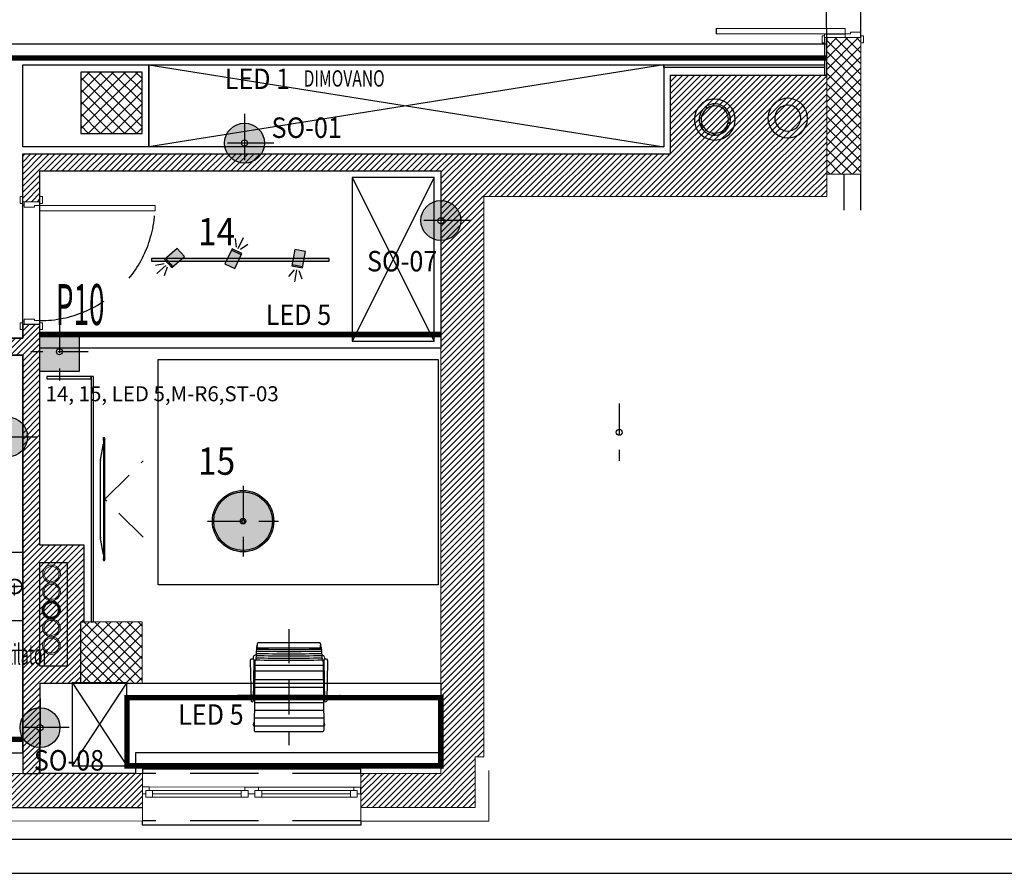
# Model space of a CAD drawing. Units: millimetres. Extents: x 3755 to 46812, y 126 to 26748.
# Drawn here: x 7866 to 8587, y 10311 to 10937 of the extents above; entities that cross this region are included whole.
import ezdxf

# ---------------------------------------------------------------- set-up
doc = ezdxf.new("R2010")
doc.units = ezdxf.units.MM
doc.header["$LTSCALE"] = 100
doc.linetypes.add('DASHED', pattern=[0.75, 0.5, -0.25])
for name, color, linetype in [('__TK_SEME', 7, 'Continuous'), ('bravarija', 142, 'Continuous'), ('isprekidana', 1, 'DASHED'), ('izgled', 2, 'Continuous'), ('kanalizacija vertikale', 36, 'Continuous'), ('kote', 1, 'Continuous'), ('KOTE SPRATA', 7, 'Continuous'), ('namestaj', 35, 'Continuous'), ('plafon', 150, 'Continuous'), ('rasveta', 6, 'Continuous'), ('srafura', 251, 'Continuous'), ('srafura ab', 152, 'Continuous'), ('srafura zidovi', 251, 'Continuous'), ('staklo', 132, 'Continuous'), ('stolarija', 44, 'Continuous'), ('text', 2, 'Continuous'), ('UNUTRASNJI KONSTRUKTIVNI ZIDOVI 25', 7, 'Continuous'), ('UTICNICE', 252, 'Continuous'), ('zid', 7, 'Continuous'), ('zid demit', 181, 'Continuous'), ('zz_Okvir', 7, 'Continuous'), ('zz_Papir', 8, 'Continuous')]:
    doc.layers.add(name, color=color, linetype=linetype)
doc.styles.get("Standard").update_dxf_attribs({"font": 'arial.ttf'})
doc.styles.add('Studio White', font='txt', dxfattribs={"width": 0.7, "height": 12})
pattern_1 = [(45, (-9080.6885, 40702.367), (-3.9774756, 3.9774756), []), (135, (-9080.6885, 40702.367), (-3.9774756, -3.9774756), [])]
pattern_2 = [(45, (-13539.2557, 42502.225), (-2.2097087, 2.2097087), [])]

# ---------------------------------------------------------------- blocks, each defined once
blk = doc.blocks.new('*U1478')
at = {"layer": 'zz_Okvir'}
blk.add_lwpolyline([(-555, 5), (-5, 5), (-5, 292), (-555, 292)], close=True, dxfattribs=at)
at = {"layer": 'zz_Papir'}
blk.add_line((-580, 0), (0, 0), dxfattribs=at)
blk = doc.blocks.new('*X1343')
at = {"layer": 'UNUTRASNJI KONSTRUKTIVNI ZIDOVI 25', "linetype": 'Continuous'}
for p, q in [((3893.72, 7763.47), (3893.72, 7763.48)), ((3894.29, 7763.38), (3894.3, 7763.37))]:
    blk.add_line(p, q, dxfattribs=at)
blk = doc.blocks.new('A$C51AB622D')
at = {"color": 0, "linetype": 'ByBlock'}
blk.add_line((-13.4, 0), (13.4, 0), dxfattribs=at)
for points in [[(13.4, 0, 0.015882), (14.27, 4.96, 0.035888), (15.75, 25.5, 0.071771), (14.41, 34.81, 0.08314), (10.92, 41.98, 0.106699), (5.45, 46.98, 0.132572), (0, 48.45, 0.132572), (-5.45, 46.98, 0.106699), (-10.92, 41.98, 0.08314), (-14.41, 34.81, 0.071771), (-15.75, 25.5, 0.035888), (-14.27, 4.96, 0.015882), (-13.4, 0, 0.020885)], [(-11.25, 3, 0.414214), (-10.75, 2.5), (10.75, 2.5, 0.414214), (11.25, 3, 0.414214)]]:
    blk.add_lwpolyline(points, format="xyb", dxfattribs=at)
blk.add_lwpolyline([(-10.75, 25.5, 1), (10.75, 25.5, 0.071771), (9.61, 33.4, 0.08314), (6.85, 39.08, 0.106699), (2.93, 42.66, 0.132572), (0, 43.45, 0.132572), (-2.93, 42.66, 0.106699), (-6.85, 39.08, 0.08314), (-9.61, 33.4, 0.071771)], format="xyb", close=True, dxfattribs=at)
blk.add_arc((0, 25.5), 10.75, 46.69463, 133.30537, dxfattribs=at)
at = {"layer": 'isprekidana'}
for p, q in [((0, -15), (0, 57.5)), ((-25.5, 25.5), (25.5, 25.5))]:
    blk.add_line(p, q, dxfattribs=at)
blk = doc.blocks.new('fi 125 mm')
at = {"layer": 'isprekidana', "ltscale": 0.2}
for p, q in [((7.5, 0), (-7.5, 0)), ((0, -7.5), (0, 7.5))]:
    blk.add_line(p, q, dxfattribs=at)
at = {"layer": 'kanalizacija vertikale'}
for radius in [6.25, 5.85]:
    blk.add_circle((0, 0), radius, dxfattribs=at)
blk = doc.blocks.new('A$C40820E7B')
for points, weights, knots in [([(-29.7, -0.25), (-29.39, 0), (-27.5, 0), (-8.3, 0), (27.5, 0), (29.39, 0), (29.7, -0.25)], [1, 0.763019982444, 1, 1, 1, 0.763019982444, 1], [1, 1, 1, 2.405648, 2.405648, 3.405648, 3.405648, 4.811295, 4.811295, 4.811295]), ([(-45, -3.01), (-45, -2.74), (-45, -2.47), (-45, -2.17), (-42.77, -2.17), (-8.3, -2.17), (42.77, -2.17), (45, -2.17), (45, -2.47), (45, -2.74), (45, -3.01), (45, -3.31), (42.77, -3.31), (-8.3, -3.31), (-42.77, -3.31), (-45, -3.31), (-45, -3.01)], [1, 1, 1, 0.707106781203, 1, 1, 1, 0.707106781203, 1, 1, 1, 0.707106781203, 1, 1, 1, 0.707106781203, 1], [0, 0, 0, 1, 1, 2.570796, 2.570796, 3.570796, 3.570796, 5.141593, 5.141593, 6.141593, 6.141593, 7.712389, 7.712389, 8.712389, 8.712389, 10.283185, 10.283185, 10.283185])]:
    blk.add_rational_spline(points, weights, degree=2, knots=knots)
for points in [[(-40.54, -2.17), (-35.12, -1.21), (-29.7, -0.25)], [(29.7, -0.25), (35.12, -1.21), (40.54, -2.17)]]:
    blk.add_open_spline(points, degree=2)
at = {"layer": 'isprekidana', "ltscale": 0.5}
blk.add_lwpolyline([(-27.99, -31.3), (0, -3.31), (27.99, -31.3)], dxfattribs=at)
blk = doc.blocks.new('A$C2F8038D0')
at = {"layer": 'isprekidana', "ltscale": 0.5}
for p, q in [((0, 26), (0, -26)), ((-26, 0), (26, 0))]:
    blk.add_line(p, q, dxfattribs=at)
at = {"layer": 'rasveta'}
for radius in [22.5, 21.5, 2, 1]:
    blk.add_circle((0, 0), radius, dxfattribs=at)
blk = doc.blocks.new('A$C4a1dfde6')
at = {"layer": 'srafura', "true_color": 0xf8d731}
h = blk.add_hatch(color=40, dxfattribs=at)
h.dxf.hatch_style = 1
edge = h.paths.add_edge_path()
edge.add_arc((-46.06, 0), 11.25, 0, 360)
at = {"layer": 'rasveta', "xscale": 0.5, "yscale": 0.5, "zscale": 0.5}
blk.add_blockref('A$C2F8038D0', (-46.06, 0), dxfattribs=at)
blk = doc.blocks.new('A$C53A1375A')
at = {"layer": 'srafura', "true_color": 0xd52020}
h = blk.add_hatch(color=22, dxfattribs=at)
h.dxf.hatch_style = 1
edge = h.paths.add_edge_path(flags=17)
edge.add_arc((0, 0), 1.5, 0, 360)
edge = h.paths.add_edge_path()
edge.add_arc((0, 0), 9.75, 0, 360)
at = {"layer": 'srafura', "true_color": 0x9b1717}
h = blk.add_hatch(color=24, dxfattribs=at)
h.dxf.hatch_style = 1
edge = h.paths.add_edge_path(flags=17)
edge.add_arc((0, 0), 1.5, 0, 360)
edge = h.paths.add_edge_path()
edge.add_arc((0, 0), 9.75, 0, 360)
at = {"layer": 'isprekidana', "ltscale": 0.45}
for p, q in [((0, 14.25), (0, -14.25)), ((0, 14.25), (0, -14.25)), ((14.25, 0), (-14.25, 0)), ((14.25, 0), (-14.25, 0))]:
    blk.add_line(p, q, dxfattribs=at)
at = {"layer": 'srafura'}
blk.add_circle((0, 0), 9.75, dxfattribs=at)
blk.add_circle((0, 0), 9.75, dxfattribs=at)
at = {"layer": 'UTICNICE'}
blk.add_circle((0, 0), 1.5, dxfattribs=at)
blk.add_circle((0, 0), 1.5, dxfattribs=at)
blk = doc.blocks.new('A$C575C4C4D')
at = {"layer": 'rasveta'}
blk.add_lwpolyline([(3.07, 5.33), (-3.07, -5.33), (-10, -1.33), (-3.85, 9.33)], close=True, dxfattribs=at)
at = {"layer": 'srafura'}
for p, q in [((-9.14, -4.55), (-14.8, -7.82)), ((-7.63, -5.21), (-12.06, -12.89)), ((-2.58, -4.46), (-9.5, -0.46)), ((-6.3, -6.19), (-6.3, -12.73))]:
    blk.add_line(p, q, dxfattribs=at)
blk = doc.blocks.new('A$C159cc581')
at = {"layer": 'srafura', "true_color": 0xf8d731}
h = blk.add_hatch(color=40, dxfattribs=at)
h.dxf.hatch_style = 1
h.paths.add_polyline_path([(-46.24, 8.36), (-54.72, 1), (-42.51, 1), (-40.99, 2.32)])
h.paths.add_polyline_path([(-53.08, -1), (-54.4, -1), (-50.28, -5.75), (-49.53, -5.09)])
h.paths.add_polyline_path([(-44.82, -1), (-53.08, -1), (-49.53, -5.09)])
h.paths.add_polyline_path([(0.72, 3.69), (-6.5, 7.13), (-9.42, 1), (-0.56, 1)])
h.paths.add_polyline_path([(-6.07, 8.04), (-6.5, 7.13), (0.72, 3.69), (1.15, 4.59)])
h.paths.add_polyline_path([(-1.51, -1), (-10.38, -1), (-11.36, -3.07), (-4.14, -6.51)])
h.paths.add_polyline_path([(46.41, -1), (38.28, -1), (37.82, -3.54), (45.69, -4.96)])
h.paths.add_polyline_path([(37.82, -3.54), (37.64, -4.52), (45.51, -5.95), (45.69, -4.96)])
h.paths.add_polyline_path([(47.7, 6.16), (39.83, 7.58), (38.64, 1), (46.77, 1)])
h = blk.add_hatch(color=40, dxfattribs=at)
h.dxf.hatch_style = 1
h.paths.add_polyline_path([(-65, 1), (-65, -1), (65, -1), (65, 1)])
at = {"layer": 'rasveta'}
blk.add_lwpolyline([(-65, 1), (-65, -1), (65, -1), (65, 1)], close=True, dxfattribs=at)
at = {"layer": 'plafon', "xscale": -1}
for p, rotation in [((-1.49, -0.96), 124.5257691075998), ((-50.88, 4.33), 280.955015209619), ((38.74, 1.53), 319.7595709063581)]:
    blk.add_blockref('A$C575C4C4D', p, dxfattribs=dict(at, rotation=rotation))
blk = doc.blocks.new('A$C40090338')
for p, q in [((10.14, 34.84), (-33.87, 13.01)), ((33.39, -10.94), (11.48, 34.38)), ((34.46, -11.72), (21.37, 15.56)), ((36.62, -10.03), (22.89, 16.32)), ((-11.5, -33.21), (-34.32, 11.66)), ((25.91, 4.54), (26.51, 4.84)), ((26.19, 3.96), (26.79, 4.26)), ((-14.17, -35.22), (-26.84, -8.35)), ((-11.52, -34.52), (-25.32, -7.59)), ((36.86, -21.04), (33.06, -11.97)), ((33.39, -10.94), (33.52, -11.74)), ((-5.09, -40.81), (35.58, -20.64)), ((36.37, -21.05), (37.09, -22.49)), ((-3.32, -44.39), (37.35, -24.22)), ((37.51, -23.34), (36.8, -21.9)), ((-11.55, -35.07), (-11.7, -34.94)), ((-11.5, -33.21), (-10.93, -33.79)), ((-5.55, -42.08), (-10.48, -33.56)), ((-5.25, -41.7), (-4.53, -43.13)), ((-5.25, -41.7), (-4.53, -43.13)), ((-4.11, -43.98), (-4.82, -42.55)), ((-4.11, -43.98), (-4.82, -42.55))]:
    blk.add_line(p, q)
for centre, radius, start, end in [((10.58, 33.94), 1, 25.80841, 116.38338), ((22.34, 15.51), 0.976, 55.80467, 176.96209), ((-33.43, 12.11), 1, 116.38338, 206.95835), ((-25.87, -8.4), 0.976, 55.80467, 176.96209), ((34.64, -11.63), 0.2, 205.63186, 268.31788), ((34.72, -8.96), 2.87, 268.31788, 305.33077), ((35.98, -10.57), 0.833, 298.06527, 40.28439), ((35.58, -21.61), 0.967, 34.93902, 90.32784), ((36.14, -21.42), 0.817, 323.56598, 27.54283), ((36.59, -23.63), 0.967, 322.43891, 17.82774), ((-13.36, -35.04), 0.833, 192.48237, 294.70149), ((-13.87, -33.06), 2.87, 287.43599, 324.44888), ((-11.7, -34.62), 0.2, 324.44888, 27.1349), ((-4.81, -41.73), 0.817, 205.22393, 269.20078), ((-4.81, -41.73), 0.817, 205.22393, 269.20078), ((-4.33, -41.4), 0.967, 142.43891, 197.82774), ((-4.33, -41.4), 0.967, 142.43891, 197.82774), ((-3.32, -43.43), 0.967, 214.93902, 270.32784), ((-3.32, -43.43), 0.967, 214.93902, 270.32784)]:
    blk.add_arc(centre, radius, start, end)
at = {"layer": 'isprekidana', "ltscale": 0.5}
for p, q in [((21.46, -43.27), (-16.31, 32.88)), ((33.83, 16.78), (-33.83, -16.78))]:
    blk.add_line(p, q, dxfattribs=at)
at = {"layer": 'srafura'}
for p, q in [((12.82, 31.61), (-32.92, 8.92)), ((15.4, 26.27), (-30.23, 3.63)), ((17.83, 21.25), (-27.71, -1.34)), ((20.25, 16.25), (-25.19, -6.29)), ((22.47, 11.15), (-22.47, -11.15)), ((25.01, 6.02), (-19.93, -16.27)), ((27.51, 0.98), (-17.43, -21.31)), ((30.42, -4.87), (-14.53, -27.16)), ((32.22, -8.5), (-12.72, -30.8)), ((33.06, -11.97), (34.28, -11.36)), ((34.91, -12.03), (34.9, -11.83)), ((-19.29, -17.88), (-19.9, -18.18)), ((-19, -18.46), (-19.6, -18.76)), ((-10.48, -33.56), (-11.7, -34.17))]:
    blk.add_line(p, q, dxfattribs=at)
for centre, radius, start, end in [((12.35, 30.11), 1.77, 333.00798, 78.60884), ((-31.45, 8.38), 1.77, 154.15792, 259.75878), ((557.8, -1124.51), 1229.68, 115.25109, 117.51446), ((558.47, -1125.85), 1229.68, 115.25676, 117.51), ((34, -13.64), 1.85, 285.91287, 60.53104), ((559.23, -1127.38), 1229.68, 115.26182, 117.50494), ((559.9, -1128.73), 1229.68, 115.26628, 117.50048), ((560.67, -1130.29), 1229.68, 115.27147, 117.49529), ((561.3, -1131.57), 1229.68, 115.27569, 117.49107), ((-9.71, -35.32), 1.85, 172.23572, 306.85389)]:
    blk.add_arc(centre, radius, start, end, dxfattribs=at)
blk = doc.blocks.new('A$C1C9D336C')
at = {"layer": 'srafura', "true_color": 0xa17030}
h = blk.add_hatch(color=35, dxfattribs=at)
h.dxf.hatch_style = 1
edge = h.paths.add_edge_path(flags=16)
edge.add_arc((0, 0), 2.25, 0, 360)
h.paths.add_polyline_path([(-14.62, 14.62), (14.62, 14.62), (14.62, -14.62), (-14.62, -14.62)])
at = {"layer": 'isprekidana', "ltscale": 0.45}
for p, q in [((0, 21.37), (0, -21.38)), ((21.37, 0), (-21.38, 0))]:
    blk.add_line(p, q, dxfattribs=at)
at = {"layer": 'srafura'}
blk.add_lwpolyline([(-14.62, 14.62), (14.62, 14.62), (14.62, -14.62), (-14.62, -14.62)], close=True, dxfattribs=at)
at = {"layer": 'UTICNICE'}
blk.add_circle((0, 0), 2.25, dxfattribs=at)

msp = doc.modelspace()

# ---------------------------------------------------------------- hatches: boundary and pattern name
at = {"layer": 'srafura ab', "linetype": 'Continuous', "lineweight": 20}
h = msp.add_hatch(dxfattribs=at)
h.set_pattern_fill('ANSI37', color=256, style=0)
h.set_pattern_definition(pattern_1)
h.paths.add_polyline_path([(8457.39, 10923.8), (8457.31, 10823.8), (8482.31, 10823.78), (8482.39, 10923.78)])
h = msp.add_hatch(dxfattribs=at)
h.set_pattern_fill('ANSI37', color=256, scale=50, style=0)
h.set_pattern_definition([(45, (-9080.6885, 40702.367), (-4.4194174, 4.4194174), []), (135, (-9080.6885, 40702.367), (-4.4194174, -4.4194174), [])])
h.paths.add_polyline_path([(7910.75, 10898.56), (7910.76, 10853.56), (7955.76, 10853.58), (7955.75, 10898.58)])
h = msp.add_hatch(dxfattribs=at)
h.set_pattern_fill('ANSI37', color=256, style=0)
h.set_pattern_definition(pattern_1)
h.paths.add_polyline_path([(7910.86, 10495.52), (7910.87, 10450.52), (7955.87, 10450.53), (7955.86, 10495.53)])
at = {"layer": 'srafura zidovi'}
h = msp.add_hatch(dxfattribs=at)
h.set_pattern_fill('ANSI31', color=256, scale=25)
h.set_pattern_definition(pattern_2)
h.paths.add_polyline_path([(8174.6, 10384.52), (8115.91, 10384.52), (8115.91, 10359.52), (8199.84, 10359.52), (8199.85, 10396.58), (8206.1, 10396.58), (8206.13, 10807.22), (8457.38, 10807.28), (8457.36, 10896.3), (8342.82, 10896.24), (8342.84, 10838.76), (7868.27, 10838.55), (7868.28, 10803.55), (7880.78, 10803.55), (7880.78, 10826.05), (8174.62, 10826.21)])
h = msp.add_hatch(dxfattribs=at)
h.set_pattern_fill('ANSI31', color=256, scale=25)
h.set_pattern_definition(pattern_2)
h.paths.add_polyline_path([(7913.37, 10495.52), (7913.35, 10551.67), (7880.85, 10551.66), (7880.81, 10713.55), (7868.31, 10713.55), (7868.31, 10703.55), (7778.3, 10703.52), (7778.3, 10691.02), (7868.31, 10691.05), (7868.4, 10384.52), (7880.9, 10384.52), (7880.97, 10450.5), (7910.87, 10450.52), (7910.86, 10495.52)])
h = msp.add_hatch(dxfattribs=at)
h.set_pattern_fill('ANSI31', color=256, scale=25)
h.set_pattern_definition(pattern_2)
h.paths.add_polyline_path([(7955.91, 10384.52), (7817.48, 10384.51), (7817.48, 10359.51), (7955.9, 10359.52)])
at = {"layer": 'zid', "linetype": 'Continuous', "lineweight": 35}
h = msp.add_hatch(dxfattribs=at)
h.set_pattern_fill('COMMON_BRICK', color=256, angle=-80.08884, style=0, pattern_type=2)
h.set_pattern_definition([(-35.08884, (139.51, 13333.829), (7.472997, 10.637401), [])])
h.paths.add_polyline_path([(8375.33, 10875.25, -1), (8375.34, 10852.25, -1)])
h.paths.add_polyline_path([(8375.33, 10873.75, -1), (8375.34, 10853.75, -1)], flags=0)

# ---------------------------------------------------------------- linework, layer by layer
at = {"layer": 'bravarija', "linetype": 'Continuous', "lineweight": 20}
for p, q in [((7955.91, 10374.52), (7960.91, 10374.52)), ((7960.91, 10374.52), (7960.91, 10372.02)), ((8030.91, 10372), (8030.91, 10374.5)), ((8030.91, 10374.5), (8035.91, 10374.5)), ((8035.91, 10374.5), (8040.91, 10374.5)), ((8040.91, 10374.5), (8040.91, 10372)), ((8110.91, 10371.97), (8110.91, 10374.47)), ((8110.91, 10374.47), (8115.91, 10374.47)), ((7958.41, 10369.52), (7955.91, 10369.52)), ((7960.91, 10372.02), (7958.41, 10372.02)), ((7958.41, 10372.02), (7958.41, 10369.52)), ((7958.41, 10372.02), (7963.41, 10372.02)), ((7958.41, 10367.02), (7958.41, 10372.02)), ((7963.41, 10367.02), (7958.41, 10367.02)), ((7963.41, 10372.02), (7963.41, 10367.02)), ((8028.41, 10367), (8028.41, 10372)), ((8028.41, 10372), (8033.41, 10372)), ((8033.41, 10367), (8028.41, 10367)), ((8033.41, 10372), (8030.91, 10372)), ((8033.41, 10369.5), (8033.41, 10372)), ((8033.41, 10372), (8033.41, 10367)), ((8035.91, 10369.5), (8033.41, 10369.5)), ((8038.41, 10369.5), (8035.91, 10369.5)), ((8040.91, 10372), (8038.41, 10372)), ((8038.41, 10372), (8038.41, 10369.5)), ((8038.41, 10372), (8043.41, 10372)), ((8038.41, 10367), (8038.41, 10372)), ((8043.41, 10367), (8038.41, 10367)), ((8043.41, 10372), (8043.41, 10367)), ((8108.41, 10366.98), (8108.41, 10371.98)), ((8108.41, 10371.98), (8113.41, 10371.97)), ((8113.41, 10366.97), (8108.41, 10366.98)), ((8113.41, 10371.97), (8110.91, 10371.97)), ((8113.41, 10369.47), (8113.41, 10371.97)), ((8113.41, 10371.97), (8113.41, 10366.97)), ((8115.91, 10369.47), (8113.41, 10369.47))]:
    msp.add_line(p, q, dxfattribs=at)
at = {"layer": 'isprekidana', "ltscale": 0.45}
msp.add_line((8305.26, 10655.5), (8305.26, 10613.49), dxfattribs=at)
at = {"layer": 'isprekidana', "linetype": 'DASHED'}
for p, q in [((8115.91, 10384.52), (7955.91, 10384.52)), ((8115.9, 10349.6), (7955.9, 10349.61))]:
    msp.add_line(p, q, dxfattribs=at)
at = {"layer": 'isprekidana', "color": 6, "const_width": 4}
msp.add_lwpolyline([(7688.3, 10908.9), (8457.38, 10908.9)], dxfattribs=at)
at = {"layer": 'isprekidana', "color": 6}
for points in [[(7880.78, 10706.21, 4, 4, 0), (8174.61, 10706.21, 4, 4, 0)], [(7868.31, 10409.49, 4, 4, 0), (7713.38, 10409.49, 4, 4, 0), (7713.38, 10691, 4, 4, 0)]]:
    msp.add_lwpolyline(points, format="xyseb", dxfattribs=at)
msp.add_lwpolyline([(7944.6, 10439.99, 4, 4, 0), (8174.6, 10439.99, 4, 4, 0), (8174.6, 10389.99, 4, 4, 0), (7944.6, 10389.99, 4, 4, 0)], format="xyseb", close=True, dxfattribs=at)
at = {"layer": 'isprekidana', "color": 52, "true_color": 0xd3c41d, "const_width": 1}
msp.add_lwpolyline([(7955.87, 10440.5), (8174.6, 10440.5)], dxfattribs=at)
at = {"layer": 'isprekidana'}
for centre, radius, start, end in [((8470.77, 10926.58), 94.51, 90.02444, 180.02444), ((7880.78, 10800.75), 84.4, 270.01594, 0.01594)]:
    msp.add_arc(centre, radius, start, end, dxfattribs=at)
at = {"layer": 'izgled'}
for p, q in [((8457.39, 10923.77), (8455.73, 11023.89)), ((8482.39, 10923.78), (8482.23, 11023.89)), ((7880.81, 10713.55), (7880.78, 10803.55)), ((8115.91, 10387.52), (7955.91, 10387.52)), ((7955.91, 10387.52), (7955.91, 10384.52)), ((8115.91, 10384.52), (8115.91, 10387.52)), ((7955.9, 10346.52), (7955.9, 10349.52)), ((8115.9, 10346.52), (7955.9, 10346.52)), ((8115.9, 10349.52), (8115.9, 10346.52))]:
    msp.add_line(p, q, dxfattribs=at)
at = {"layer": 'izgled', "color": 8}
for points in [[(7688.3, 10703.5), (7868.27, 10703.5), (7868.27, 10838.55), (8342.82, 10838.55), (8342.82, 10896.24), (8457.36, 10896.3), (8457.39, 10923.77), (8457.06, 10918.9), (7688.3, 10918.9)], [(7910.76, 10853.56), (7955.75, 10853.56), (7955.75, 10898.58), (7910.76, 10898.58)], [(7880.78, 10826.05), (8174.61, 10826.05), (8174.61, 10696.21), (7880.78, 10696.21)], [(7703.38, 10399.49), (7868.31, 10399.49), (7868.31, 10691.05), (7703.38, 10691.05)], [(7950.91, 10399.52), (7950.91, 10384.52), (7880.97, 10384.52), (7880.97, 10399.52), (7880.97, 10450.5), (8174.6, 10450.5), (8174.6, 10399.52)]]:
    msp.add_lwpolyline(points, close=True, dxfattribs=at)
at = {"layer": 'KOTE SPRATA'}
msp.add_line((8455.71, 10923.77), (8455.72, 10896.3), dxfattribs=at)
at = {"layer": 'namestaj', "linetype": 'Continuous', "lineweight": 20}
for p, q in [((8470.77, 10930.58), (8376.26, 10930.54)), ((8470.77, 10926.58), (8470.77, 10930.58)), ((8376.26, 10926.54), (8470.77, 10926.58)), ((8453.87, 10920.07), (8453.87, 10925.07)), ((8453.87, 10925.07), (8455.77, 10925.07)), ((8455.77, 10926.27), (8470.77, 10926.28)), ((8455.77, 10923.77), (8455.77, 10926.27)), ((8455.77, 10925.07), (8455.77, 10920.07)), ((8470.77, 10923.78), (8455.77, 10923.77)), ((8455.77, 10923.77), (8455.77, 10920.07)), ((8457.02, 10923.77), (8455.77, 10923.77)), ((8457.02, 10923.77), (8455.77, 10923.77)), ((8455.77, 10923.77), (8455.77, 10920.07)), ((8470.77, 10923.78), (8457.02, 10923.77)), ((8470.77, 10923.78), (8457.02, 10923.77)), ((8470.77, 10923.78), (8470.77, 10926.58)), ((8470.77, 10926.58), (8474.77, 10926.58)), ((8470.77, 10926.28), (8470.77, 10923.78)), ((8476.02, 10923.78), (8470.77, 10923.78)), ((8482.27, 10923.78), (8470.77, 10923.78)), ((8476.02, 10923.78), (8470.77, 10923.78)), ((8474.77, 10926.58), (8474.77, 10927.78)), ((8474.77, 10927.78), (8482.27, 10927.78)), ((8481.02, 10923.78), (8476.02, 10923.78)), ((8481.02, 10923.78), (8476.02, 10923.78)), ((8482.27, 10923.78), (8481.02, 10923.78)), ((8482.27, 10923.78), (8481.02, 10923.78)), ((8482.27, 10927.78), (8482.27, 10923.78)), ((8482.27, 10920.08), (8482.27, 10925.08)), ((8482.27, 10925.08), (8484.17, 10925.08)), ((8482.27, 10923.78), (8482.27, 10920.08)), ((8482.27, 10923.78), (8482.27, 10920.08)), ((8484.17, 10925.08), (8484.17, 10920.08)), ((8455.77, 10920.07), (8453.87, 10920.07)), ((8484.17, 10920.08), (8482.27, 10920.08))]:
    msp.add_line(p, q, dxfattribs=at)
at = {"layer": 'namestaj', "linetype": 'Continuous'}
msp.add_line((8376.26, 10930.54), (8376.26, 10926.54), dxfattribs=at)
at = {"layer": 'srafura zidovi'}
for p, q in [((7960.75, 10903.76), (8337.84, 10843.76)), ((8337.84, 10903.76), (7960.75, 10843.76)), ((8109.62, 10821.21), (8169.62, 10701.21)), ((8169.62, 10821.21), (8109.62, 10701.21)), ((7904.6, 10451.01), (7944.6, 10389.99)), ((7944.6, 10451), (7904.6, 10390.04)), ((8066.71, 10447.19), (8066.51, 10447.56))]:
    msp.add_line(p, q, dxfattribs=at)
for points in [[(7960.75, 10843.76), (7868.27, 10843.76), (7868.27, 10903.76), (7960.75, 10903.76)], [(8337.84, 10843.76), (7960.75, 10843.76), (7960.75, 10903.76), (8337.84, 10903.76)], [(8337.84, 10903.76), (8455.72, 10903.8), (8455.72, 10902), (8337.84, 10901.96)], [(8169.62, 10701.21), (8169.62, 10821.21), (8109.62, 10821.21), (8109.62, 10701.21)], [(7967.61, 10687.79), (8172.61, 10687.79), (8172.61, 10522.79), (7967.61, 10522.79)], [(7918.37, 10675.52), (7885.82, 10675.51), (7885.82, 10673.71), (7918.37, 10673.72)], [(7918.37, 10495.52), (7920.17, 10495.52), (7920.17, 10675.52), (7918.37, 10675.52)], [(7868.35, 10496.46), (7868.35, 10546.46), (7856.35, 10546.46), (7856.35, 10496.46)], [(7904.6, 10390.04), (7944.6, 10389.99), (7944.6, 10450.97), (7904.6, 10451.01)]]:
    msp.add_lwpolyline(points, close=True, dxfattribs=at)
at = {"layer": 'staklo', "linetype": 'Continuous', "lineweight": 20}
for p, q in [((7960.91, 10374.52), (8030.91, 10374.5)), ((8040.91, 10374.5), (8110.91, 10374.47)), ((7963.41, 10372.02), (8028.41, 10372)), ((8028.41, 10369.5), (7963.41, 10369.52)), ((8028.41, 10367), (7963.41, 10367.02)), ((8028.41, 10367), (7963.41, 10367.02)), ((8043.41, 10372), (8108.41, 10371.98)), ((8108.41, 10369.48), (8043.41, 10369.5)), ((8108.41, 10366.98), (8043.41, 10367)), ((8108.41, 10366.98), (8043.41, 10367))]:
    msp.add_line(p, q, dxfattribs=at)
at = {"layer": 'stolarija', "linetype": 'Continuous', "lineweight": 20}
for p, q in [((7868.28, 10807.25), (7866.38, 10807.25)), ((7866.38, 10807.25), (7866.38, 10802.25)), ((7868.28, 10803.55), (7868.28, 10807.25)), ((7868.28, 10802.25), (7868.28, 10807.25)), ((7868.28, 10803.55), (7868.28, 10807.25)), ((7880.78, 10803.55), (7880.78, 10807.25)), ((7882.68, 10807.25), (7880.78, 10807.25)), ((7880.78, 10807.25), (7880.78, 10802.25)), ((7880.78, 10803.55), (7880.78, 10807.25)), ((7882.68, 10802.25), (7882.68, 10807.25)), ((7866.38, 10802.25), (7868.28, 10802.25)), ((7869.28, 10803.55), (7868.28, 10803.55)), ((7869.28, 10803.55), (7868.28, 10803.55)), ((7868.28, 10803.55), (7868.28, 10801.05)), ((7868.28, 10801.05), (7869.28, 10801.05)), ((7869.53, 10803.55), (7869.28, 10803.55)), ((7869.28, 10801.05), (7869.28, 10803.55)), ((7869.28, 10799.55), (7869.28, 10803.55)), ((7876.78, 10799.55), (7869.28, 10799.55)), ((7880.78, 10800.75), (7876.78, 10800.75)), ((7876.78, 10800.75), (7876.78, 10799.55)), ((7880.78, 10803.55), (7880.78, 10800.75)), ((7880.78, 10802.25), (7882.68, 10802.25)), ((7965.18, 10800.78), (7880.78, 10800.75)), ((7880.78, 10800.75), (7880.78, 10796.75)), ((7965.18, 10796.78), (7965.18, 10800.78)), ((7880.78, 10796.75), (7965.18, 10796.78)), ((7866.41, 10714.85), (7866.41, 10709.85)), ((7868.31, 10714.85), (7866.41, 10714.85)), ((7869.31, 10716.05), (7868.31, 10716.05)), ((7868.31, 10716.05), (7868.31, 10713.55)), ((7868.31, 10709.85), (7868.31, 10714.85)), ((7868.31, 10713.55), (7868.31, 10709.85)), ((7869.31, 10713.55), (7868.31, 10713.55)), ((7868.31, 10713.55), (7868.31, 10709.85)), ((7869.31, 10717.55), (7876.81, 10717.55)), ((7869.31, 10713.55), (7869.31, 10717.55)), ((7869.31, 10713.55), (7869.31, 10716.05)), ((7869.56, 10713.55), (7869.31, 10713.55)), ((7869.56, 10713.55), (7869.31, 10713.55)), ((7876.81, 10717.55), (7876.81, 10716.35)), ((7876.81, 10716.35), (7880.81, 10716.35)), ((7880.81, 10716.35), (7880.81, 10713.55)), ((7880.81, 10714.85), (7880.81, 10709.85)), ((7882.71, 10714.85), (7880.81, 10714.85)), ((7880.81, 10713.55), (7880.81, 10709.85)), ((7880.81, 10713.55), (7880.81, 10709.85)), ((7882.71, 10709.85), (7882.71, 10714.85)), ((7866.41, 10709.85), (7868.31, 10709.85)), ((7880.81, 10709.85), (7882.71, 10709.85))]:
    msp.add_line(p, q, dxfattribs=at)
at = {"layer": 'UTICNICE'}
msp.add_circle((8305.26, 10634.5), 2.21, dxfattribs=at)
at = {"layer": 'zid', "linetype": 'Continuous'}
for p, q in [((8457.32, 10837.53), (8457.3, 10837.53)), ((8457.31, 10832.53), (8457.3, 10832.53)), ((8479.91, 10823.78), (8479.91, 10823.78)), ((7817.48, 10359.51), (7955.9, 10359.52))]:
    msp.add_line(p, q, dxfattribs=at)
at = {"layer": 'zid', "color": 146, "true_color": 0x105689}
msp.add_line((7868.72, 10474.56), (7688.68, 10474.53), dxfattribs=at)
at = {"layer": 'zid'}
msp.add_line((8115.91, 10369.47), (8115.91, 10374.47), dxfattribs=at)
msp.add_line((8115.91, 10369.47), (8115.91, 10374.47), dxfattribs=at)
at = {"layer": 'zid', "linetype": 'Continuous', "lineweight": 20}
for p, q in [((7955.9, 10349.52), (7955.9, 10359.52)), ((8115.9, 10349.52), (8115.9, 10359.52))]:
    msp.add_line(p, q, dxfattribs=at)
at = {"layer": 'zid', "linetype": 'Continuous', "lineweight": 20, "flags": 128}
for points in [[(8457.39, 10923.8), (8457.31, 10823.8), (8482.31, 10823.78), (8482.39, 10923.78)], [(8174.6, 10384.52), (8115.91, 10384.52), (8115.91, 10359.52), (8199.84, 10359.52), (8199.85, 10396.58), (8206.1, 10396.58), (8206.13, 10807.22), (8457.38, 10807.28), (8457.36, 10896.3), (8342.82, 10896.24), (8342.84, 10838.76), (7868.27, 10838.55), (7868.28, 10803.55), (7880.78, 10803.55), (7880.78, 10826.05), (8174.62, 10826.21)], [(7910.75, 10898.56), (7910.76, 10853.56), (7955.76, 10853.58), (7955.75, 10898.58)], [(7910.86, 10495.52), (7910.87, 10450.52), (7955.87, 10450.53), (7955.86, 10495.53)]]:
    msp.add_lwpolyline(points, close=True, dxfattribs=at)
at = {"layer": 'zid', "linetype": 'Continuous', "flags": 128}
for points in [[(8069.72, 10838.61), (8069.72, 10838.64)], [(8469.91, 10823.79), (8469.9, 10797.3)], [(8482.41, 10823.81), (8482.31, 10823.81)], [(8482.4, 10797.29), (8482.41, 10823.81)], [(7880.85, 10539.16), (7900.85, 10539.17)], [(7880.88, 10463), (7880.85, 10539.16)], [(7900.85, 10539.17), (7900.87, 10463.01)], [(7900.87, 10463.01), (7880.88, 10463)]]:
    msp.add_lwpolyline(points, dxfattribs=at)
msp.add_lwpolyline([(7913.37, 10495.52), (7913.35, 10551.67), (7880.85, 10551.66), (7880.81, 10713.55), (7868.31, 10713.55), (7868.31, 10703.55), (7778.3, 10703.52), (7778.3, 10691.02), (7868.31, 10691.05), (7868.4, 10384.52), (7880.9, 10384.52), (7880.97, 10450.5), (7910.87, 10450.52), (7910.86, 10495.52)], close=True, dxfattribs=at)
at = {"layer": 'zid', "linetype": 'Continuous', "lineweight": 20, "flags": 128}
msp.add_lwpolyline([(7955.9, 10359.52), (7955.91, 10384.52), (7817.48, 10384.51), (7817.48, 10359.51)], dxfattribs=at)
at = {"layer": 'zid', "linetype": 'Continuous', "lineweight": 18}
for centre, radius in [((7889.43, 10530.69), 6.5), ((7889.43, 10530.69), 5.5), ((7889.39, 10517.57), 6.5), ((7889.39, 10517.57), 5.5), ((7889.29, 10491.13), 6.5), ((7889.29, 10491.13), 5.5), ((7889.29, 10478.13), 6.5), ((7889.29, 10478.13), 5.5)]:
    msp.add_circle(centre, radius, dxfattribs=at)
at = {"layer": 'zid', "linetype": 'Continuous', "lineweight": 35}
for radius in [6.5, 5.5]:
    msp.add_circle((7889.15, 10504.28), radius, dxfattribs=at)
at = {"layer": 'zid', "linetype": 'Continuous'}
for centre, radius, start, end in [((8375.34, 10863.75), 15, 90.03167, 270.03167), ((8375.34, 10863.75), 15, 270.03167, 90.03167), ((8428.76, 10864.82), 14.5, 9.91116, 189.91116), ((8375.34, 10863.75), 11.5, 90.03167, 270.03167), ((8375.34, 10863.75), 10, 90.03167, 270.03167), ((8375.34, 10863.75), 11.5, 270.03167, 90.03167), ((8375.34, 10863.75), 10, 270.03167, 90.03167), ((8428.76, 10864.82), 9.5, 9.91116, 189.91116), ((8428.76, 10864.82), 14.5, 189.91116, 9.91116), ((8428.76, 10864.82), 9.5, 189.91116, 9.91116)]:
    msp.add_arc(centre, radius, start, end, dxfattribs=at)
for p in [(8438.12, 10866.46), (8443.05, 10867.32)]:
    msp.add_point(p, dxfattribs=at)
at = {"layer": 'zid demit', "linetype": 'Continuous', "lineweight": 20}
msp.add_line((7955.9, 10349.61), (7817.49, 10349.5), dxfattribs=at)
at = {"layer": 'zid demit', "linetype": 'Continuous', "lineweight": 20, "flags": 128}
for points in [[(8209.83, 10349.52), (8209.85, 10386.58)], [(8115.9, 10349.52), (8209.83, 10349.52)]]:
    msp.add_lwpolyline(points, dxfattribs=at)

# ---------------------------------------------------------------- block references
at = {"xscale": 5, "yscale": 5, "zscale": 5}
msp.add_blockref('*U1478', (9578.36, 10311.24), dxfattribs=at)
at = {"layer": 'izgled', "rotation": 89.99999999903126}
msp.add_blockref('A$C40820E7B', (7925.17, 10585.52), dxfattribs=at)
at = {"layer": 'kanalizacija vertikale', "xscale": 0.88, "yscale": 0.88, "zscale": 0.88, "rotation": 270}
msp.add_blockref('fi 125 mm', (7862.35, 10521.46), dxfattribs=at)
at = {"layer": 'kote'}
for name, p, xscale, yscale, zscale in [('A$C53A1375A', (8030.75, 10846.46), 1.5, 1.5, 1.5), ('A$C53A1375A', (8174.62, 10789.73), 1.5, 1.5, 1.5), ('A$C1C9D336C', (7895.18, 10693.55), 0.9828, 0.9828, 0.9828), ('A$C53A1375A', (7857.16, 10631.05), 1.5, 1.5, 1.5), ('A$C4a1dfde6', (8121.81, 10569.36), 2, 2, 2), ('A$C53A1375A', (7880.93, 10418.03), 1.5, 1.5, 1.5)]:
    msp.add_blockref(name, p, dxfattribs=dict(at, xscale=xscale, yscale=yscale, zscale=zscale))
msp.add_blockref('A$C159cc581', (8027.69, 10760.96), dxfattribs=at)
at = {"layer": 'namestaj', "rotation": 153.6166209457919}
msp.add_blockref('A$C40090338', (8063.27, 10441.89), dxfattribs=at)
at = {"layer": 'srafura zidovi', "xscale": -1, "rotation": 89.99999999999997}
msp.add_blockref('A$C51AB622D', (7853.35, 10521.46), dxfattribs=at)
at = {"layer": 'zid', "lineweight": 20, "rotation": 279.9111553885642}
msp.add_blockref('*X1343', (139.51, 13333.83), dxfattribs=at)

# ---------------------------------------------------------------- texts
at = {"color": 30, "width": 0.5}
msp.add_text('P10', height=30, dxfattribs=at).set_placement((7892.52, 10713.15))
at = {"layer": '__TK_SEME', "linetype": 'Continuous', "width": 0.5}
msp.add_text('V2-ventilator', height=15, dxfattribs=at).set_placement((7824.94, 10464.17))
at = {"layer": 'text', "color": 86, "width": 0.9}
for s, p in [('LED 1', (8016.31, 10886.1)), ('SO-01', (8050.57, 10850.28)), ('SO-07', (8120.51, 10752.43)), ('LED 5', (8046.36, 10713.17)), ('LED 5', (7982.22, 10420.11)), ('SO-08', (7876.42, 10386.58))]:
    msp.add_text(s, height=15, rotation=359.9952, dxfattribs=at).set_placement(p)
at = {"layer": 'text', "color": 5, "style": 'Studio White', "width": 0.7}
msp.add_text('DIMOVANO', height=12, dxfattribs=at).set_placement((8074.08, 10887.9))
at = {"layer": 'text', "color": 4, "width": 0.9}
msp.add_text('14', height=20, rotation=359.9952, dxfattribs=at).set_placement((7996.66, 10771.59))
at = {"layer": 'text', "color": 0}
msp.add_text('14, 15, LED 5,M-R6,ST-03', height=11, rotation=359.9952, dxfattribs=at).set_placement((7885.05, 10657.26))
at = {"layer": 'text', "color": 201, "width": 0.9}
msp.add_text('15', height=20, rotation=359.9952, dxfattribs=at).set_placement((7996.66, 10603.38))

doc.saveas('drawing.dxf')
